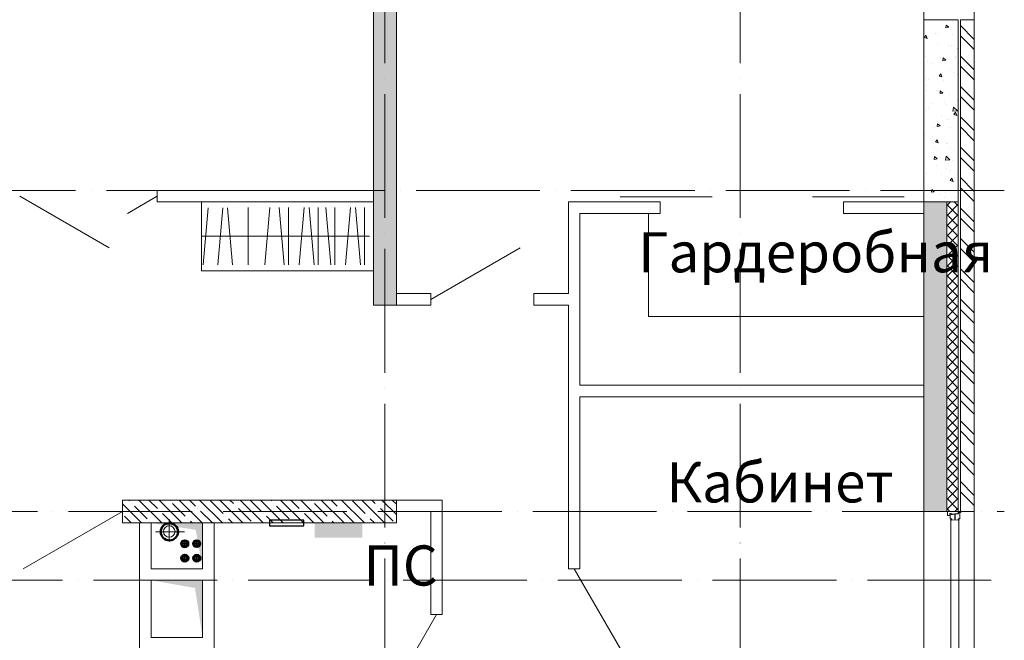
# Model space of a CAD drawing. Units: metres. Extents: x -354816 to 3094831, y -448416 to 512636.
# Drawn here: x -257970 to -249381, y -42650 to -37236 of the extents above; entities that cross this region are included whole.
import ezdxf

# ---------------------------------------------------------------- set-up
doc = ezdxf.new("R2010")
doc.units = ezdxf.units.M
doc.linetypes.add('ACAD_ISO04W100', pattern=[30, 24, -3, 0, -3])
doc.linetypes.add('GOST2.303 6', pattern=[12, 8, -1.5, 1, -1.5])
doc.layers.add('-Стояки', color=7, linetype='Continuous')
doc.layers.add('WATER', color=7, linetype='Continuous')
doc.layers.add('Мебель сантех', color=7, linetype='Continuous', lineweight=9)
doc.styles.add('GOST', font='txt')

# ---------------------------------------------------------------- blocks, each defined once
blk = doc.blocks.new('A$C0D543249')
at = {"layer": 'Мебель сантех', "color": 251, "ltscale": 100}
for p, q in [((0, 0), (0.458546408219263, -1500)), ((0, 0), (600.4805694496026, 0)), ((302.1950351006817, -1465.089053471573), (301.7444921968272, 0)), ((550.4355860103387, -58.34127020183951), (52.32825961685739, -14.87759118154645)), ((550.4644880562555, -185.2722417097539), (52.35716166323982, -141.8085626903921)), ((550.473747212207, -225.6602987116203), (52.38640169217251, -269.3523601498455)), ((551.9522004614118, -405.8257328523323), (51.95221360097639, -405.9403602536768)), ((551.0443889203016, -595.6318316757679), (52.93706252728589, -552.1681526554748)), ((551.0634725668933, -678.8739106319845), (52.97612704685889, -722.5659720692784)), ((552.0328850939404, -757.7687661452219), (52.03289823350497, -757.8833935465664)), ((551.1130665170494, -895.200672423467), (53.00574012449943, -851.7369934041053)), ((551.1228491340298, -937.8720429763198), (53.03550361399539, -981.5641044136137)), ((552.0922616610769, -1016.766898489557), (52.09227480064146, -1016.881525890902)), ((551.1563152892049, -1083.850030558184), (53.06896976917051, -1127.542091995478)), ((552.125727816252, -1162.744886071421), (52.12574095581658, -1162.859513472766)), ((551.2059092398267, -1300.176792349666), (53.09858284681104, -1256.713113330305)), ((551.2156918563414, -1342.848162902519), (53.128346336307, -1386.540224339813)), ((552.1851043833885, -1421.743018415757), (52.18511752295308, -1421.857645817101))]:
    blk.add_line(p, q, dxfattribs=at)
blk = doc.blocks.new('205353')
at = {"layer": 'WATER', "color": 7, "lineweight": 15, "ltscale": 100}
for p, q in [((2190693.739917532, 1356020.550092925), (2190693.739917532, 1355823.779446546)), ((2190572.956466913, 1355910.213196079), (2190825.901450567, 1355910.213196079))]:
    blk.add_line(p, q, dxfattribs=at)
at = {"layer": 'WATER', "color": 0, "linetype": 'ByBlock', "lineweight": 50, "ltscale": 100}
blk.add_circle((2190694.561896255, 1355909.89421357), 75, dxfattribs=at)
at = {"layer": 'WATER', "color": 7, "lineweight": 15, "ltscale": 100}
blk.add_circle((2190693.392157301, 1355911.420425741), 50, dxfattribs=at)
blk = doc.blocks.new('*U5853')
at = {"ltscale": 100}
h = blk.add_hatch(dxfattribs=at)
h.set_pattern_fill('ANSI37', color=256, scale=4.331923890063425, style=0)
h.set_pattern_definition([(44.99999999999999, (-2.067417977476221e-10, 0), (-9.725446507436942, 9.725446507436944), []), (135, (-2.067417977476221e-10, 0), (-9.725446507436944, -9.725446507436942), [])])
edge = h.paths.add_edge_path()
edge.add_arc((4.656612873077393e-10, 0), 34.14999999999999, 0, 360)
edge = h.paths.add_edge_path(flags=17)
edge.add_arc((4.656612873077393e-10, 0), 21.15, 0, 360)
h = blk.add_hatch(dxfattribs=at)
h.set_pattern_fill('ANSI31', color=256, style=0)
h.set_pattern_definition([(45, (0, 0), (-2.245064030267288, 2.245064030267288), [])])
edge = h.paths.add_edge_path()
edge.add_arc((4.656612873077393e-10, 0), 21.15, 0, 360)
edge = h.paths.add_edge_path(flags=17)
edge.add_arc((4.656612873077393e-10, 0), 17.95, 0, 360)
at = {"layer": '-Стояки', "linetype": 'GOST2.303 6', "ltscale": 2}
for p, q in [((28.08985291116106, 0), (-28.08985291022974, 0)), ((4.656612873077393e-10, -28.0898529106954), (4.656612873077393e-10, 28.0898529106954))]:
    blk.add_line(p, q, dxfattribs=at)
at = {"layer": '-Стояки', "ltscale": 100}
for radius in [21.15, 17.95]:
    blk.add_circle((4.656612873077393e-10, 0), radius, dxfattribs=at)
at = {"ltscale": 100}
blk.add_circle((4.656612873077393e-10, 0), 34.14999999999999, dxfattribs=at)
blk = doc.blocks.new('555566')
at = {"layer": 'WATER', "color": 7, "lineweight": 30, "ltscale": 100}
for p, q in [((1494588.300488752, -882436.8061302081), (1494888.300488752, -882436.8061302081)), ((1494588.300488752, -882486.8061302081), (1494588.300488752, -882436.8061302081)), ((1494888.300488752, -882436.8061302081), (1494888.300488752, -882486.8061302081)), ((1494888.300488752, -882486.8061302081), (1494588.300488752, -882486.8061302081))]:
    blk.add_line(p, q, dxfattribs=at)

msp = doc.modelspace()

# ---------------------------------------------------------------- hatches: boundary and pattern name
at = {"linetype": 'Continuous', "lineweight": 15}
h = msp.add_hatch(dxfattribs=at)
h.set_pattern_fill('ANSI35', color=252, scale=500, angle=270)
h.set_pattern_definition([(315, (-137757.8762228776, -266070.8809012596), (88.38834764831846, 88.38834764831842), []), (315, (-137757.8762228776, -266159.2692487596), (88.38834764831846, 88.38834764831842), [156.25, -31.25, 0, -31.25])])
h.paths.add_polyline_path([(-261383.8183481497, -33476.20885461784), (-259984.2527486541, -33476.23753482522), (-259984.2526981372, -33276.20885463082), (-261583.7708374325, -33276.20885461592), (-261583.7708374325, -33476.20885461697), (-261583.7708374325, -41626.12582771596), (-261383.8167877868, -41626.12582771596)])
h.paths.add_polyline_path([(-252843.8513325192, -33276.63540919439), (-254683.8397837314, -33276.20885461767), (-254683.8167877863, -33276.67086465028), (-254883.8167877868, -33276.67086465028), (-254883.8167877868, -39725.85365635704), (-254683.8167877863, -39725.85365635704), (-254683.8397837314, -33476.20885461767), (-252843.8513325192, -33476.63540919439)])
h.paths.add_polyline_path([(-249883.8513217103, -33276.20885461761), (-251243.8512771456, -33276.20997848731), (-251243.8513878926, -33476.20997848731), (-250083.8514572086, -33476.20885461743), (-250083.8514306517, -35636.2088546202), (-249883.8514306517, -35636.2088546202)])
h.paths.add_polyline_path([(-249883.8513464241, -38825.83920076746), (-250083.8513464243, -38825.83920076751), (-250083.8522089091, -41526.2088546202), (-249883.8522089092, -41526.2088546202)])
at = {"lineweight": 15}
h = msp.add_hatch(dxfattribs=at)
h.set_pattern_fill('AR-CONC', color=252, scale=40, angle=270)
h.set_pattern_definition([(320, (-137757.8762229148, -224070.8809012597), (-25.1008539930381, -286.9040730403014), [30, -330]), (265, (-137757.8762229148, -224070.8809012597), (300.8768534800047, 55.50053344519995), [24, -264]), (10.45144446000005, (-137759.9679605148, -224094.7895736597), (275.7759963874517, -231.4035386908448), [25.4960768, -280.4568448]), (316.1842, (-137677.8762229148, -224070.8809012597), (-66.2077123172307, -426.896532268629), [45, -495]), (6.635635489999982, (-137683.3935457148, -224106.4555992597), (389.6474403098201, -373.8647782696914), [38.24413679999993, -420.6855039999994]), (261.1841639899999, (-137677.8762229148, -224070.8809012597), (389.647440107996, -373.8647780219093), [36, -396.0000004]), (291, (-137697.8762229148, -224110.8809012597), (-161.0475562661356, -238.7628208473846), [30, -330]), (236, (-137697.8762229148, -224110.8809012597), (290.0600180187412, -97.32613276863275), [24, -264]), (341.4514447400001, (-137711.2968525148, -224130.7778028597), (129.0124611225415, -336.0889506919884), [25.496076, -280.4568448]), (307.5, (-137757.8762229148, -224070.8809012597), (133.1575415325246, -4.863942126916292), [0, -260.7999999999998, 0, -267.9999999999999, 0, -264.9999999999999]), (277.5, (-137757.8762229148, -224070.8809012597), (157.7646847529441, -105.2278149768595), [0, -152.8, 0, -254.8, 0, -101]), (237.5, (-137757.8762229148, -223981.6809012596), (-9.021948693751941, -213.5289744689636), [0, -100, 0, -312, 0, -414]), (227.5, (-137757.8762229148, -223941.6809012596), (40.04199293292704, -233.2744677369545), [0, -129.9999999999994, 0, -207.1999999999994, 0, -293.9999999999987])])
h.paths.add_polyline_path([(-249783.8514064923, -37236.2088546202), (-250083.8513352533, -37236.2088546202), (-250083.8513464646, -38726.20885461682), (-249783.8514607111, -38726.20885461685)])
h.paths.add_polyline_path([(-249783.8514607111, -38726.20885461685), (-250083.8513464646, -38726.20885461682), (-250083.8513464646, -38825.83920076751), (-249883.8513464623, -38825.83920076746), (-249783.8514647919, -38825.83920486341)])
h = msp.add_hatch(dxfattribs=at)
h.set_pattern_fill('ANSI32', color=252, scale=500, angle=270)
h.set_pattern_definition([(315, (-137757.8762229148, -224070.8809012597), (132.5825214724777, 132.5825214724776), []), (315, (-137757.8762229148, -224159.2692487597), (132.5825214724777, 132.5825214724776), [])])
h.paths.add_polyline_path([(-249643.7505084699, -37236.17910959892), (-249763.7505087983, -37236.17910959892), (-249763.8514381759, -38726.20885461685), (-249643.851437916, -38726.20885461685)])
h.paths.add_polyline_path([(-249643.851437916, -38726.20885461685), (-249763.8514381759, -38726.20885461685), (-249763.8515182442, -41536.2088546202), (-249643.8515181441, -41536.2088546202)])
h = msp.add_hatch(dxfattribs=at)
h.set_pattern_fill('ANSI37', color=252, scale=500, angle=270)
h.set_pattern_definition([(315, (-137757.8762229148, -224070.8809012597), (44.19417382415923, 44.19417382415921), []), (45, (-137757.8762229148, -224070.8809012597), (-44.19417382415921, 44.19417382415923), [])])
h.paths.add_polyline_path([(-249783.8514647919, -38825.83920486341), (-249883.8513464623, -38825.83920076746), (-249883.9370562707, -41526.2088546202), (-249783.9364080138, -41526.2088546202)])
at = {"linetype": 'Continuous', "lineweight": 15}
h = msp.add_hatch(dxfattribs=at)
h.set_pattern_fill('ANSI35', color=252, scale=500, angle=270)
h.set_pattern_definition([(315, (-25986.24229395448, -265476.8473924547), (88.38834764831846, 88.38834764831842), []), (315, (-25986.24229395448, -265565.2357399547), (88.38834764831846, 88.38834764831842), [156.25, -31.25, 0, -31.25])])
h.paths.add_polyline_path([(-254683.8170328232, -41426.17907177994), (-257073.760223265, -41426.17907177989), (-257073.760223265, -41626.16570843157), (-254683.8170328232, -41626.16570843162)])
h.paths.add_polyline_path([(-258073.8167865776, -41426.19171096219), (-258483.748332363, -41426.1946026822), (-258483.748332363, -41426.19543573927), (-259083.748332363, -41426.19543573927), (-259183.8189028241, -41426.19954108741), (-259183.8189028241, -41126.19954108741), (-259283.8649438877, -41126.20024682753), (-259283.8649438877, -41126.21507839989), (-259783.8189028242, -41126.21507839989), (-261383.7596020225, -41126.2150598068), (-261383.8167865783, -41126.2150602102), (-261383.8167865783, -41326.20077297304), (-259383.8189028241, -41326.18709009452), (-259383.818902824, -41626.18709009458), (-258073.8167865776, -41626.17812778518)])
at = {"layer": 'WATER', "lineweight": 13, "ltscale": 100}
msp.add_hatch(color=0, dxfattribs=at).paths.add_polyline_path([(-254982.253253983, -41753.93288834835), (-255397.1692574263, -41753.93288834835), (-255397.1692574263, -41629.07607915881), (-254982.253253983, -41629.07607915881)])

# ---------------------------------------------------------------- linework, layer by layer
at = {"color": 0, "linetype": 'ACAD_ISO04W100', "lineweight": 18, "ltscale": 45}
for p, q in [((-254783.8515680075, -31135.46917339083), (-254783.8515680121, -55494.41630216263)), ((-251683.851346461, -31135.48439842887), (-251683.8513464656, -55494.43152720638)), ((-250083.851346464, -31151.09272638307), (-250083.8513464658, -55494.43152720638)), ((-249381.2088231171, -38726.20885461685), (-283196.6963934619, -38726.20885461604)), ((-283196.6963934582, -41526.20897643489), (-249381.2088231163, -41526.20897643478)), ((-282977.6390609011, -42126.20897643571), (-249381.2080860847, -42126.20897643571))]:
    msp.add_line(p, q, dxfattribs=at)
at = {"color": 252, "lineweight": 15, "ltscale": 100}
for p, q in [((-250083.8514306517, -35636.2088546202), (-250083.8500784074, -37236.20918109445)), ((-249643.8457648552, -37236.20887612682), (-249643.8513575657, -35636.2088546202))]:
    msp.add_line(p, q, dxfattribs=at)
at = {"color": 252, "lineweight": 15}
for p, q in [((-250083.8522303805, -38825.8229582113), (-250083.8516620238, -37236.2088546202)), ((-250083.8513464618, -37236.2088546202), (-249783.8513952838, -37236.2088546202)), ((-249783.8514647919, -38825.83920486341), (-249783.8514177036, -37236.2088546202)), ((-249763.8515182442, -41526.2088546202), (-249763.8514037202, -37236.2088546202)), ((-249763.8513857592, -37236.2088546202), (-249643.8513853948, -37236.2088546202)), ((-249643.8515181441, -41526.2088546202), (-249643.8514033917, -37236.2088546202)), ((-257969.5377952994, -38776.45170477458), (-257190.1149318935, -39226.45170477458)), ((-257029.3443715265, -38926.45142478438), (-256769.5377953141, -38776.44961495348)), ((-249883.8513464623, -38825.83920076746), (-249783.8514647919, -38825.83920486341)), ((-249783.8515606525, -41526.2088546202), (-249783.8514647919, -38825.83920486341)), ((-250083.8529346497, -38925.83475968073), (-250083.852934655, -38925.82295821619)), ((-253604.3879621143, -39225.84414859995), (-254383.8108255202, -39675.84414859995)), ((-257073.8005194003, -41526.19565437053), (-257939.8259231849, -42026.19565437059)), ((-250083.8519091932, -41526.20885462014), (-250083.8519302763, -43136.2088546202)), ((-249883.8522089091, -41526.2088546202), (-249783.8515606525, -41526.2088546202)), ((-249763.8515182442, -41526.2088546202), (-249643.851491424, -41526.2088546202)), ((-249643.8515181441, -41526.2088546202), (-249643.8515392274, -43136.20885462026)), ((-252683.8479751535, -42805.25392206252), (-253133.8513464637, -42025.83300510264)), ((-254333.7985739408, -42426.18307824398), (-254733.7985739408, -43119.00340127142))]:
    msp.add_line(p, q, dxfattribs=at)
at = {"color": 252, "linetype": 'Continuous', "lineweight": 15}
for p, q in [((-254883.8167878247, -38726.18819400313), (-256769.5381454024, -38726.19584046223)), ((-256769.5381454024, -38726.19340750127), (-256769.5381454024, -38826.21063022752)), ((-254883.8167878247, -38826.19584046217), (-256769.5381454024, -38826.19584046223)), ((-250083.8522089092, -41526.2088546202), (-250083.8513464625, -38825.83920076792)), ((-250083.8510519076, -38825.83920076751), (-249883.8513464623, -38825.83920076746)), ((-249883.8522089092, -41526.2087750108), (-249883.8513464623, -38825.83920076746)), ((-254383.8108255202, -39625.84713250003), (-254683.8167878247, -39625.85224780801)), ((-254383.8108255202, -39625.84713250003), (-254383.8108255202, -39725.84883758571)), ((-253183.8513464638, -39625.83203776908), (-253483.8513464637, -39625.83322137292)), ((-253483.8513464637, -39625.83322137292), (-253483.8513464637, -39725.83318222041)), ((-253183.8513464637, -39625.84445878555), (-253183.8513464637, -39625.83322137292)), ((-254383.8108255202, -39725.84713249991), (-254683.8167878247, -39725.8522478079)), ((-253183.8513464638, -39725.8320020567), (-253483.8513464637, -39725.83318222041)), ((-254683.8170340699, -41426.17239010578), (-254283.8135262681, -41426.17907177994)), ((-254283.8135262681, -42426.17907177994), (-254283.8135262681, -41426.17907177994)), ((-254683.8170340699, -41526.17239010578), (-254383.8135262681, -41526.17907177983)), ((-254383.8135262683, -42426.17907177994), (-254383.8135262681, -41526.17907177983)), ((-250083.8522089092, -41526.2088546202), (-249883.8522089091, -41526.2088546202)), ((-254383.8135262681, -42426.17907177994), (-254283.8135262681, -42426.17907177994))]:
    msp.add_line(p, q, dxfattribs=at)
for points in [[(-254683.8167878245, -33476.2088546172), (-254683.8167878245, -39725.85365635704), (-254883.816787825, -39725.85365635704), (-254883.816787825, -33276.67086465028), (-254683.8167878245, -33276.67086465028), (-254683.8167878245, -33276.20885461767)], [(-250083.851346463, -40525.81981448591), (-253083.8524240257, -40525.81981448556), (-253083.8513464637, -42025.83278883249), (-253183.8513464637, -42025.83278883249), (-253183.8548869786, -39725.81980703154), (-253483.8513464637, -39725.81980703154), (-253483.8513464637, -39625.83322137292), (-253183.8521355374, -39625.83322137292), (-253183.8521355374, -38825.8363723848), (-252383.8513464633, -38825.8363723848), (-252383.8513464633, -38925.82295804349), (-252383.8513464633, -38925.82295804349)], [(-250083.8572645171, -38825.82433910231), (-250783.8572645173, -38825.82433910231), (-250783.8572645173, -38925.81093221495), (-250083.8572645171, -38925.81093221495)], [(-252383.8513464633, -38925.82295804349), (-253083.8548869605, -38925.83475969464), (-253083.8525779395, -40425.83322137292), (-250083.851346463, -40425.83322137326)], [(-256373.8175428272, -41626.16570843162), (-256823.8175428272, -41626.16570843162), (-256823.8175428272, -42026.16570843162), (-256373.8175428272, -42026.16570843162), (-256373.8175428272, -41626.16570843162)], [(-256373.8175428272, -42126.16570843162), (-256823.8175428272, -42126.16570843162), (-256823.8175428272, -42626.16570843162), (-256373.8175428272, -42626.16570843162), (-256373.8175428272, -42126.16570843162)]]:
    msp.add_lwpolyline(points, dxfattribs=at)
at = {"color": 252, "lineweight": 15}
for points in [[(-252730.514026531, -38782.53202389978), (-251930.514026531, -38782.53202389978)], [(-251054.6444046758, -38782.53202389978), (-250254.6444046758, -38782.53202389978)], [(-249877.8596509711, -41561.28310000998), (-249877.8516146017, -41526.23715057605), (-249783.8516170734, -41526.2587038028), (-249783.855755518, -41544.30465368376), (-249841.8572825908, -41550.9580213759), (-249843.8557539412, -41544.2908963045), (-249855.8557536255, -41544.28814482884), (-249855.8596515495, -41561.2881443818), (-249877.8596509711, -41561.28310000998)], [(-249854.8580465482, -41554.15828303955), (-249854.8580465482, -41554.15828303955), (-249854.8666330499, -41591.6065579174), (-249838.8666334709, -41591.61022655209), (-249838.8689263666, -41601.61022628899), (-249812.8682391818, -41598.616187899), (-249812.8570039885, -41549.61618918701), (-249854.8580465482, -41554.15828303955), (-249854.8580465482, -41554.15828303955)], [(-249781.853921253, -41536.17502165734), (-249768.8539215948, -41536.1780024223), (-249768.8665325257, -41591.17800097688), (-249784.8665321048, -41591.17433234313), (-249784.8688250014, -41601.17433208003), (-249810.8681364486, -41598.16837062789), (-249810.8569776861, -41549.50170524008), (-249781.8562141496, -41546.17502139471), (-249781.853921253, -41536.17502165734)]]:
    msp.add_lwpolyline(points, dxfattribs=at)
at = {"color": 252, "lineweight": 15, "ltscale": 100}
for points in [[(-252483.8513464637, -38925.82135298342), (-252483.8513464637, -39825.82296568755), (-250083.8512157223, -39825.82291026146)], [(-249846.9847705679, -43050.75183840623), (-249846.8675902009, -41591.60839201472)], [(-249776.9848751619, -43051.2161645311), (-249776.8674881512, -41591.17616644045)]]:
    msp.add_lwpolyline(points, dxfattribs=at)
at = {"color": 252, "linetype": 'Continuous', "lineweight": 15}
for points in [[(-257073.8167878243, -41626.1630603807), (-254683.8170340699, -41626.16570843162), (-254683.8170340699, -41426.17907177994), (-257073.8167878243, -41426.17642372902)], [(-256273.8175428272, -41626.16570843162), (-256273.8175428272, -42976.16570843162), (-256923.8175428272, -42976.16570843162), (-256923.8175428272, -41626.16570843162)]]:
    msp.add_lwpolyline(points, close=True, dxfattribs=at)
at = {"color": 252, "lineweight": 15}
for points in [[(-256823.8175428272, -41626.16570843162), (-256373.8175428272, -41626.16570843162), (-256433.9216192281, -41686.26978483249), (-256373.8175428272, -42026.16570843162)], [(-256823.8175428272, -42126.16570843162), (-256373.8175428272, -42126.16570843162), (-256440.99268704, -42193.34085264435), (-256373.8175428272, -42626.16570843162)]]:
    msp.add_solid(points, dxfattribs=at)
at = {"layer": 'WATER', "color": 1, "lineweight": 30, "ltscale": 100}
for centre in [(-256529.8665442412, -41807.82788607036), (-256425.4697999483, -41807.28781983)]:
    msp.add_circle(centre, 17.95000000012047, dxfattribs=at)
at = {"layer": 'WATER', "color": 5, "lineweight": 30, "ltscale": 100}
for centre in [(-256529.3655066733, -41933.00955572096), (-256424.9687623811, -41933.00955572096)]:
    msp.add_circle(centre, 17.9500000000611, dxfattribs=at)

# ---------------------------------------------------------------- block references
at = {"color": 252, "lineweight": 15, "rotation": 89.99999999999999}
msp.add_blockref('A$C0D543249', (-256383.8167878247, -39426.67640991177), dxfattribs=at)
at = {"layer": 'WATER', "color": 0, "lineweight": 15}
msp.add_blockref('205353', (-2447358.159581823, -1397613.097684249), dxfattribs=at)
at = {"layer": 'WATER', "color": 7, "lineweight": 30, "extrusion": (0, 0, -1), "zscale": -1, "rotation": 180}
msp.add_blockref('555566', (1750378.218051917, -924089.5509675643), dxfattribs=at)
at = {"layer": 'WATER', "lineweight": 30, "ltscale": 100}
for p in [(-256529.8665442417, -41807.82788607036), (-256529.8665442417, -41807.82788607036), (-256425.4697999487, -41807.28781983), (-256425.4697999487, -41807.28781983), (-256529.3655066738, -41933.00955572096), (-256529.3655066738, -41933.00955572096), (-256424.9687623816, -41933.00955572096), (-256424.9687623816, -41933.00955572096)]:
    msp.add_blockref('*U5853', p, dxfattribs=at)

# ---------------------------------------------------------------- texts
at = {"color": 252, "linetype": 'Continuous', "lineweight": 15, "style": 'GOST'}
for s, p in [('Гардеробная', (-252576.0963076176, -39439.83750207111)), ('Кабинет', (-252326.9998335831, -41447.50382803887))]:
    msp.add_text(s, height=350, dxfattribs=at).set_placement(p)
at = {"layer": 'WATER', "color": 7, "lineweight": 15, "style": 'GOST'}
msp.add_text('ПС', height=350, dxfattribs=at).set_placement((-254971.8184760186, -42172.51532210177, 1449.384564506704))

doc.saveas('drawing.dxf')
